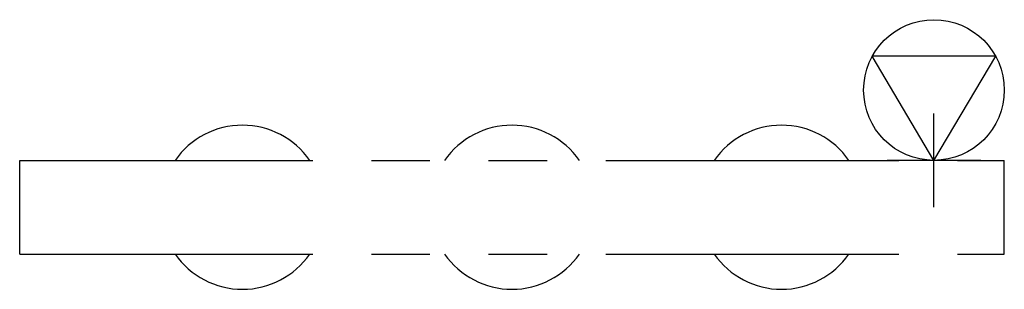
# Model space of a CAD drawing. Extents: x 0 to 42, y -5.5 to 6.
import ezdxf

# ---------------------------------------------------------------- set-up
doc = ezdxf.new("R2010")
doc.units = 0
doc.header["$LTSCALE"] = 10
doc.header["$MEASUREMENT"] = 0
doc.linetypes.add('PHANTOM', pattern=[2.5, 1.25, -0.25, 0.25, -0.25, 0.25, -0.25])
doc.layers.add('202', color=2, linetype='PHANTOM')
doc.layers.add('350', color=3, linetype='CONTINUOUS')

msp = doc.modelspace()

# ---------------------------------------------------------------- linework, layer by layer
at = {"layer": '202'}
for p, q in [((0, 0), (42, 0)), ((0, -4), (0, 0)), ((42, -4), (42, 0)), ((0, -4), (42, -4))]:
    msp.add_line(p, q, dxfattribs=at)
for centre, start, end in [((9.5, -2), 34.8499, 145.1501), ((21, -2), 34.8499, 145.1501), ((32.5, -2), 34.8499, 145.1501), ((9.5, -2), 214.8499, 325.1501), ((21, -2), 214.8499, 325.1501), ((32.5, -2), 214.8499, 325.1501)]:
    msp.add_arc(centre, 3.5, start, end, dxfattribs=at)
at = {"layer": '350'}
for p, q in [((39, 0), (36.367, 4.438)), ((41.633, 4.438), (36.367, 4.438)), ((39, 0), (41.633, 4.438)), ((39, -2), (39, 2)), ((41, 0), (37, 0))]:
    msp.add_line(p, q, dxfattribs=at)
msp.add_circle((39, 3), 3, dxfattribs=at)

doc.saveas('drawing.dxf')
